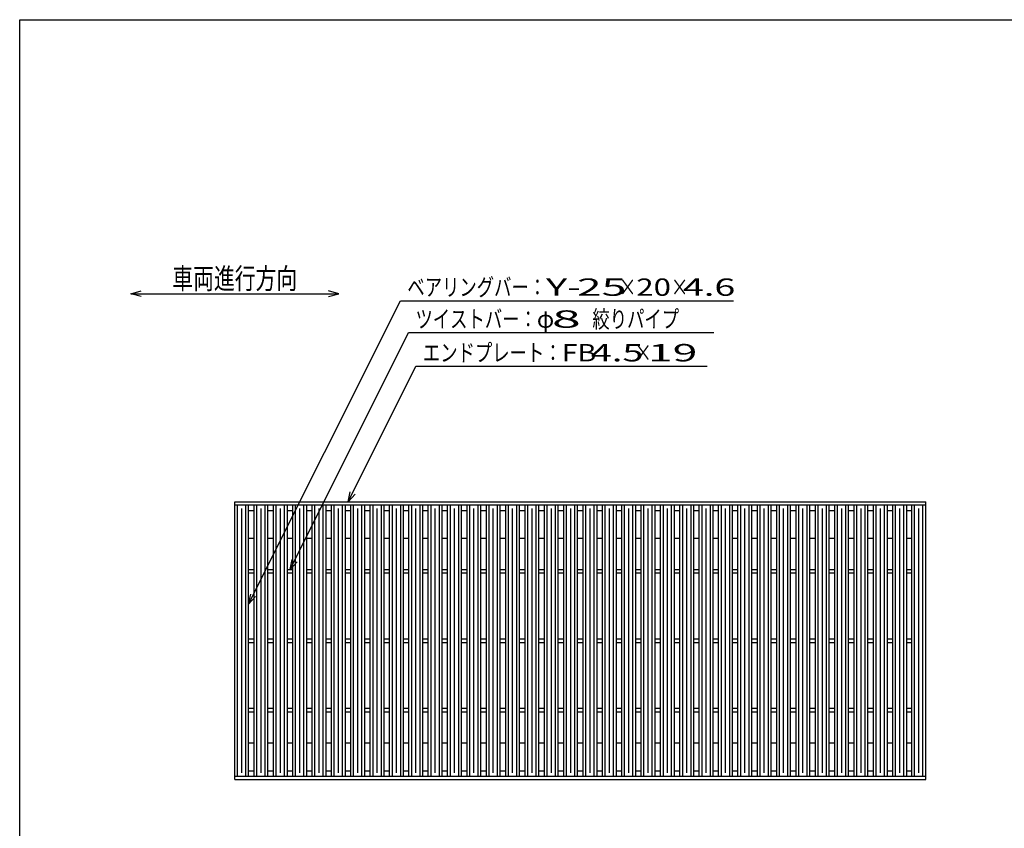
# Model space of a CAD drawing. Units: millimetres. Extents: x -182 to 174, y -128 to 105.
# Drawn here: x -172 to -30, y -12 to 105 of the extents above; entities that cross this region are included whole.
import ezdxf
from ezdxf.enums import TextEntityAlignment as Align

# ---------------------------------------------------------------- set-up
doc = ezdxf.new("R2010")
doc.units = ezdxf.units.MM
doc.header["$LTSCALE"] = 0.25
doc.layers.add('Layer0016', color=7, linetype='Continuous')
doc.layers.add('Layer0022', color=7, linetype='Continuous')
doc.styles.add('dcStyle0', font='txt.shx', dxfattribs={"width": 0.833333, "bigfont": 'bigfont'})

msp = doc.modelspace()

# ---------------------------------------------------------------- linework, layer by layer
at = {"color": 150, "linetype": 'Continuous', "lineweight": 25}
for p, q in [((-172.4, -115.15), (-172.4, 104.85)), ((-172.4, 104.85), (173.6, 104.85))]:
    msp.add_line(p, q, dxfattribs=at)
at = {"layer": 'Layer0016', "color": 3, "linetype": 'Continuous', "lineweight": 25}
for p, q in [((-141.4, 35.35), (-41.8, 35.35)), ((-141.4, 34.9), (-141.4, 35.35)), ((-141.4, 34.9), (-41.8, 34.9)), ((-141.4, -4.2), (-141.4, 34.9)), ((-141.4, 34.9), (-139.4, 34.9)), ((-141, -4.2), (-141, 34.9)), ((-140.4, -3.7), (-140.4, 34.4)), ((-139.8, -4.2), (-139.8, 34.9)), ((-139.4, -4.2), (-139.4, 34.9)), ((-139.4, 34.1), (-138.61, 34.1)), ((-138.61, -4.2), (-138.61, 34.9)), ((-138.61, 34.9), (-136.61, 34.9)), ((-138.21, -4.2), (-138.21, 34.9)), ((-137.61, -3.7), (-137.61, 34.4)), ((-137.01, -4.2), (-137.01, 34.9)), ((-136.61, -4.2), (-136.61, 34.9)), ((-136.61, 34.1), (-135.82, 34.1)), ((-135.82, -4.2), (-135.82, 34.9)), ((-135.82, 34.9), (-133.82, 34.9)), ((-135.42, -4.2), (-135.42, 34.9)), ((-134.82, -3.7), (-134.82, 34.4)), ((-134.22, -4.2), (-134.22, 34.9)), ((-133.82, -4.2), (-133.82, 34.9)), ((-133.82, 34.1), (-133.03, 34.1)), ((-133.03, -4.2), (-133.03, 34.9)), ((-133.03, 34.9), (-131.03, 34.9)), ((-132.63, -4.2), (-132.63, 34.9)), ((-132.03, -3.7), (-132.03, 34.4)), ((-131.43, -4.2), (-131.43, 34.9)), ((-131.03, -4.2), (-131.03, 34.9)), ((-131.03, 34.1), (-130.24, 34.1)), ((-130.24, -4.2), (-130.24, 34.9)), ((-130.24, 34.9), (-128.24, 34.9)), ((-129.84, -4.2), (-129.84, 34.9)), ((-129.24, -3.7), (-129.24, 34.4)), ((-128.64, -4.2), (-128.64, 34.9)), ((-128.24, -4.2), (-128.24, 34.9)), ((-128.24, 34.1), (-127.45, 34.1)), ((-127.45, -4.2), (-127.45, 34.9)), ((-127.45, 34.9), (-125.45, 34.9)), ((-127.05, -4.2), (-127.05, 34.9)), ((-126.45, -3.7), (-126.45, 34.4)), ((-125.85, -4.2), (-125.85, 34.9)), ((-125.45, -4.2), (-125.45, 34.9)), ((-125.45, 34.1), (-124.66, 34.1)), ((-124.66, -4.2), (-124.66, 34.9)), ((-124.66, 34.9), (-122.66, 34.9)), ((-124.26, -4.2), (-124.26, 34.9)), ((-123.66, -3.7), (-123.66, 34.4)), ((-123.06, -4.2), (-123.06, 34.9)), ((-122.66, -4.2), (-122.66, 34.9)), ((-122.66, 34.1), (-121.87, 34.1)), ((-121.87, -4.2), (-121.87, 34.9)), ((-121.87, 34.9), (-119.87, 34.9)), ((-121.47, -4.2), (-121.47, 34.9)), ((-120.87, -3.7), (-120.87, 34.4)), ((-120.27, -4.2), (-120.27, 34.9)), ((-119.87, -4.2), (-119.87, 34.9)), ((-119.87, 34.1), (-119.08, 34.1)), ((-119.08, -4.2), (-119.08, 34.9)), ((-119.08, 34.9), (-117.08, 34.9)), ((-118.68, -4.2), (-118.68, 34.9)), ((-118.08, -3.7), (-118.08, 34.4)), ((-117.48, -4.2), (-117.48, 34.9)), ((-117.08, -4.2), (-117.08, 34.9)), ((-117.08, 34.1), (-116.29, 34.1)), ((-116.29, -4.2), (-116.29, 34.9)), ((-116.29, 34.9), (-114.29, 34.9)), ((-115.89, -4.2), (-115.89, 34.9)), ((-115.29, -3.7), (-115.29, 34.4)), ((-114.69, -4.2), (-114.69, 34.9)), ((-114.29, -4.2), (-114.29, 34.9)), ((-114.29, 34.1), (-113.5, 34.1)), ((-113.5, -4.2), (-113.5, 34.9)), ((-113.5, 34.9), (-111.5, 34.9)), ((-113.1, -4.2), (-113.1, 34.9)), ((-112.5, -3.7), (-112.5, 34.4)), ((-111.9, -4.2), (-111.9, 34.9)), ((-111.5, -4.2), (-111.5, 34.9)), ((-111.5, 34.1), (-110.71, 34.1)), ((-110.71, -4.2), (-110.71, 34.9)), ((-110.71, 34.9), (-108.71, 34.9)), ((-110.31, -4.2), (-110.31, 34.9)), ((-109.71, -3.7), (-109.71, 34.4)), ((-109.11, -4.2), (-109.11, 34.9)), ((-108.71, -4.2), (-108.71, 34.9)), ((-108.71, 34.1), (-107.92, 34.1)), ((-107.92, -4.2), (-107.92, 34.9)), ((-107.92, 34.9), (-105.92, 34.9)), ((-107.52, -4.2), (-107.52, 34.9)), ((-106.92, -3.7), (-106.92, 34.4)), ((-106.32, -4.2), (-106.32, 34.9)), ((-105.92, -4.2), (-105.92, 34.9)), ((-105.92, 34.1), (-105.13, 34.1)), ((-105.13, -4.2), (-105.13, 34.9)), ((-105.13, 34.9), (-103.13, 34.9)), ((-104.73, -4.2), (-104.73, 34.9)), ((-104.13, -3.7), (-104.13, 34.4)), ((-103.53, -4.2), (-103.53, 34.9)), ((-103.13, -4.2), (-103.13, 34.9)), ((-103.13, 34.1), (-102.34, 34.1)), ((-102.34, -4.2), (-102.34, 34.9)), ((-102.34, 34.9), (-100.34, 34.9)), ((-101.94, -4.2), (-101.94, 34.9)), ((-101.34, -3.7), (-101.34, 34.4)), ((-100.74, -4.2), (-100.74, 34.9)), ((-100.34, -4.2), (-100.34, 34.9)), ((-100.34, 34.1), (-99.55, 34.1)), ((-99.55, -4.2), (-99.55, 34.9)), ((-99.55, 34.9), (-97.55, 34.9)), ((-99.15, -4.2), (-99.15, 34.9)), ((-98.55, -3.7), (-98.55, 34.4)), ((-97.95, -4.2), (-97.95, 34.9)), ((-97.55, -4.2), (-97.55, 34.9)), ((-97.55, 34.1), (-96.76, 34.1)), ((-96.76, -4.2), (-96.76, 34.9)), ((-96.76, 34.9), (-94.76, 34.9)), ((-96.36, -4.2), (-96.36, 34.9)), ((-95.76, -3.7), (-95.76, 34.4)), ((-95.16, -4.2), (-95.16, 34.9)), ((-94.76, -4.2), (-94.76, 34.9)), ((-94.76, 34.1), (-93.97, 34.1)), ((-93.97, -4.2), (-93.97, 34.9)), ((-93.97, 34.9), (-91.97, 34.9)), ((-93.57, -4.2), (-93.57, 34.9)), ((-92.97, -3.7), (-92.97, 34.4)), ((-92.37, -4.2), (-92.37, 34.9)), ((-91.97, -4.2), (-91.97, 34.9)), ((-91.97, 34.1), (-91.18, 34.1)), ((-91.18, -4.2), (-91.18, 34.9)), ((-91.18, 34.9), (-89.18, 34.9)), ((-90.78, -4.2), (-90.78, 34.9)), ((-90.18, -3.7), (-90.18, 34.4)), ((-89.58, -4.2), (-89.58, 34.9)), ((-89.18, -4.2), (-89.18, 34.9)), ((-89.18, 34.1), (-88.39, 34.1)), ((-88.39, -4.2), (-88.39, 34.9)), ((-88.39, 34.9), (-86.39, 34.9)), ((-87.99, -4.2), (-87.99, 34.9)), ((-87.39, -3.7), (-87.39, 34.4)), ((-86.79, -4.2), (-86.79, 34.9)), ((-86.39, -4.2), (-86.39, 34.9)), ((-86.39, 34.1), (-85.6, 34.1)), ((-85.6, -4.2), (-85.6, 34.9)), ((-85.6, 34.9), (-83.6, 34.9)), ((-85.2, -4.2), (-85.2, 34.9)), ((-84.6, -3.7), (-84.6, 34.4)), ((-84, -4.2), (-84, 34.9)), ((-83.6, -4.2), (-83.6, 34.9)), ((-83.6, 34.1), (-82.81, 34.1)), ((-82.81, -4.2), (-82.81, 34.9)), ((-82.81, 34.9), (-80.81, 34.9)), ((-82.41, -4.2), (-82.41, 34.9)), ((-81.81, -3.7), (-81.81, 34.4)), ((-81.21, -4.2), (-81.21, 34.9)), ((-80.81, -4.2), (-80.81, 34.9)), ((-80.81, 34.1), (-80.02, 34.1)), ((-80.02, -4.2), (-80.02, 34.9)), ((-80.02, 34.9), (-78.02, 34.9)), ((-79.62, -4.2), (-79.62, 34.9)), ((-79.02, -3.7), (-79.02, 34.4)), ((-78.42, -4.2), (-78.42, 34.9)), ((-78.02, -4.2), (-78.02, 34.9)), ((-78.02, 34.1), (-77.23, 34.1)), ((-77.23, -4.2), (-77.23, 34.9)), ((-77.23, 34.9), (-75.23, 34.9)), ((-76.83, -4.2), (-76.83, 34.9)), ((-76.23, -3.7), (-76.23, 34.4)), ((-75.63, -4.2), (-75.63, 34.9)), ((-75.23, -4.2), (-75.23, 34.9)), ((-75.23, 34.1), (-74.44, 34.1)), ((-74.44, -4.2), (-74.44, 34.9)), ((-74.44, 34.9), (-72.44, 34.9)), ((-74.04, -4.2), (-74.04, 34.9)), ((-73.44, -3.7), (-73.44, 34.4)), ((-72.84, -4.2), (-72.84, 34.9)), ((-72.44, -4.2), (-72.44, 34.9)), ((-72.44, 34.1), (-71.65, 34.1)), ((-71.65, -4.2), (-71.65, 34.9)), ((-71.65, 34.9), (-69.65, 34.9)), ((-71.25, -4.2), (-71.25, 34.9)), ((-70.65, -3.7), (-70.65, 34.4)), ((-70.05, -4.2), (-70.05, 34.9)), ((-69.65, -4.2), (-69.65, 34.9)), ((-69.65, 34.1), (-68.86, 34.1)), ((-68.86, -4.2), (-68.86, 34.9)), ((-68.86, 34.9), (-66.86, 34.9)), ((-68.46, -4.2), (-68.46, 34.9)), ((-67.86, -3.7), (-67.86, 34.4)), ((-67.26, -4.2), (-67.26, 34.9)), ((-66.86, -4.2), (-66.86, 34.9)), ((-66.86, 34.1), (-66.07, 34.1)), ((-66.07, -4.2), (-66.07, 34.9)), ((-66.07, 34.9), (-64.07, 34.9)), ((-65.67, -4.2), (-65.67, 34.9)), ((-65.07, -3.7), (-65.07, 34.4)), ((-64.47, -4.2), (-64.47, 34.9)), ((-64.07, -4.2), (-64.07, 34.9)), ((-64.07, 34.1), (-63.28, 34.1)), ((-63.28, -4.2), (-63.28, 34.9)), ((-63.28, 34.9), (-61.28, 34.9)), ((-62.88, -4.2), (-62.88, 34.9)), ((-62.28, -3.7), (-62.28, 34.4)), ((-61.68, -4.2), (-61.68, 34.9)), ((-61.28, -4.2), (-61.28, 34.9)), ((-61.28, 34.1), (-60.49, 34.1)), ((-60.49, -4.2), (-60.49, 34.9)), ((-60.49, 34.9), (-58.49, 34.9)), ((-60.09, -4.2), (-60.09, 34.9)), ((-59.49, -3.7), (-59.49, 34.4)), ((-58.89, -4.2), (-58.89, 34.9)), ((-58.49, -4.2), (-58.49, 34.9)), ((-58.49, 34.1), (-57.7, 34.1)), ((-57.7, -4.2), (-57.7, 34.9)), ((-57.7, 34.9), (-55.7, 34.9)), ((-57.3, -4.2), (-57.3, 34.9)), ((-56.7, -3.7), (-56.7, 34.4)), ((-56.1, -4.2), (-56.1, 34.9)), ((-55.7, -4.2), (-55.7, 34.9)), ((-55.7, 34.1), (-54.91, 34.1)), ((-54.91, -4.2), (-54.91, 34.9)), ((-54.91, 34.9), (-52.91, 34.9)), ((-54.51, -4.2), (-54.51, 34.9)), ((-53.91, -3.7), (-53.91, 34.4)), ((-53.31, -4.2), (-53.31, 34.9)), ((-52.91, -4.2), (-52.91, 34.9)), ((-52.91, 34.1), (-52.12, 34.1)), ((-52.12, -4.2), (-52.12, 34.9)), ((-52.12, 34.9), (-50.12, 34.9)), ((-51.72, -4.2), (-51.72, 34.9)), ((-51.12, -3.7), (-51.12, 34.4)), ((-50.52, -4.2), (-50.52, 34.9)), ((-50.12, -4.2), (-50.12, 34.9)), ((-50.12, 34.1), (-49.33, 34.1)), ((-49.33, -4.2), (-49.33, 34.9)), ((-49.33, 34.9), (-47.33, 34.9)), ((-48.93, -4.2), (-48.93, 34.9)), ((-48.33, -3.7), (-48.33, 34.4)), ((-47.73, -4.2), (-47.73, 34.9)), ((-47.33, -4.2), (-47.33, 34.9)), ((-47.33, 34.1), (-46.54, 34.1)), ((-46.54, -4.2), (-46.54, 34.9)), ((-46.54, 34.9), (-44.54, 34.9)), ((-46.14, -4.2), (-46.14, 34.9)), ((-45.54, -3.7), (-45.54, 34.4)), ((-44.94, -4.2), (-44.94, 34.9)), ((-44.54, -4.2), (-44.54, 34.9)), ((-44.54, 34.1), (-43.75, 34.1)), ((-43.8, -4.2), (-43.8, 34.9)), ((-43.8, 34.9), (-41.8, 34.9)), ((-43.4, -4.2), (-43.4, 34.9)), ((-42.8, -3.7), (-42.8, 34.4)), ((-42.2, -4.2), (-42.2, 34.9)), ((-41.8, 34.9), (-41.8, 35.35)), ((-41.8, -4.2), (-41.8, 34.9)), ((-139.4, 30.1), (-138.61, 30.1)), ((-136.61, 30.1), (-135.82, 30.1)), ((-133.82, 30.1), (-133.03, 30.1)), ((-131.03, 30.1), (-130.24, 30.1)), ((-128.24, 30.1), (-127.45, 30.1)), ((-125.45, 30.1), (-124.66, 30.1)), ((-122.66, 30.1), (-121.87, 30.1)), ((-119.87, 30.1), (-119.08, 30.1)), ((-117.08, 30.1), (-116.29, 30.1)), ((-114.29, 30.1), (-113.5, 30.1)), ((-111.5, 30.1), (-110.71, 30.1)), ((-108.71, 30.1), (-107.92, 30.1)), ((-105.92, 30.1), (-105.13, 30.1)), ((-103.13, 30.1), (-102.34, 30.1)), ((-100.34, 30.1), (-99.55, 30.1)), ((-97.55, 30.1), (-96.76, 30.1)), ((-94.76, 30.1), (-93.97, 30.1)), ((-91.97, 30.1), (-91.18, 30.1)), ((-89.18, 30.1), (-88.39, 30.1)), ((-86.39, 30.1), (-85.6, 30.1)), ((-83.6, 30.1), (-82.81, 30.1)), ((-80.81, 30.1), (-80.02, 30.1)), ((-78.02, 30.1), (-77.23, 30.1)), ((-75.23, 30.1), (-74.44, 30.1)), ((-72.44, 30.1), (-71.65, 30.1)), ((-69.65, 30.1), (-68.86, 30.1)), ((-66.86, 30.1), (-66.07, 30.1)), ((-64.07, 30.1), (-63.28, 30.1)), ((-61.28, 30.1), (-60.49, 30.1)), ((-58.49, 30.1), (-57.7, 30.1)), ((-55.7, 30.1), (-54.91, 30.1)), ((-52.91, 30.1), (-52.12, 30.1)), ((-50.12, 30.1), (-49.33, 30.1)), ((-47.33, 30.1), (-46.54, 30.1)), ((-44.54, 30.1), (-43.75, 30.1)), ((-139.4, 25.6), (-138.61, 25.6)), ((-136.61, 25.6), (-135.82, 25.6)), ((-133.82, 25.6), (-133.03, 25.6)), ((-131.03, 25.6), (-130.24, 25.6)), ((-128.24, 25.6), (-127.45, 25.6)), ((-125.45, 25.6), (-124.66, 25.6)), ((-122.66, 25.6), (-121.87, 25.6)), ((-119.87, 25.6), (-119.08, 25.6)), ((-117.08, 25.6), (-116.29, 25.6)), ((-114.29, 25.6), (-113.5, 25.6)), ((-111.5, 25.6), (-110.71, 25.6)), ((-108.71, 25.6), (-107.92, 25.6)), ((-105.92, 25.6), (-105.13, 25.6)), ((-103.13, 25.6), (-102.34, 25.6)), ((-100.34, 25.6), (-99.55, 25.6)), ((-97.55, 25.6), (-96.76, 25.6)), ((-94.76, 25.6), (-93.97, 25.6)), ((-91.97, 25.6), (-91.18, 25.6)), ((-89.18, 25.6), (-88.39, 25.6)), ((-86.39, 25.6), (-85.6, 25.6)), ((-83.6, 25.6), (-82.81, 25.6)), ((-80.81, 25.6), (-80.02, 25.6)), ((-78.02, 25.6), (-77.23, 25.6)), ((-75.23, 25.6), (-74.44, 25.6)), ((-72.44, 25.6), (-71.65, 25.6)), ((-69.65, 25.6), (-68.86, 25.6)), ((-66.86, 25.6), (-66.07, 25.6)), ((-64.07, 25.6), (-63.28, 25.6)), ((-61.28, 25.6), (-60.49, 25.6)), ((-58.49, 25.6), (-57.7, 25.6)), ((-55.7, 25.6), (-54.91, 25.6)), ((-52.91, 25.6), (-52.12, 25.6)), ((-50.12, 25.6), (-49.33, 25.6)), ((-47.33, 25.6), (-46.54, 25.6)), ((-44.54, 25.6), (-43.75, 25.6)), ((-139.4, 25.1), (-138.61, 25.1)), ((-136.61, 25.1), (-135.82, 25.1)), ((-133.82, 25.1), (-133.03, 25.1)), ((-131.03, 25.1), (-130.24, 25.1)), ((-128.24, 25.1), (-127.45, 25.1)), ((-125.45, 25.1), (-124.66, 25.1)), ((-122.66, 25.1), (-121.87, 25.1)), ((-119.87, 25.1), (-119.08, 25.1)), ((-117.08, 25.1), (-116.29, 25.1)), ((-114.29, 25.1), (-113.5, 25.1)), ((-111.5, 25.1), (-110.71, 25.1)), ((-108.71, 25.1), (-107.92, 25.1)), ((-105.92, 25.1), (-105.13, 25.1)), ((-103.13, 25.1), (-102.34, 25.1)), ((-100.34, 25.1), (-99.55, 25.1)), ((-97.55, 25.1), (-96.76, 25.1)), ((-94.76, 25.1), (-93.97, 25.1)), ((-91.97, 25.1), (-91.18, 25.1)), ((-89.18, 25.1), (-88.39, 25.1)), ((-86.39, 25.1), (-85.6, 25.1)), ((-83.6, 25.1), (-82.81, 25.1)), ((-80.81, 25.1), (-80.02, 25.1)), ((-78.02, 25.1), (-77.23, 25.1)), ((-75.23, 25.1), (-74.44, 25.1)), ((-72.44, 25.1), (-71.65, 25.1)), ((-69.65, 25.1), (-68.86, 25.1)), ((-66.86, 25.1), (-66.07, 25.1)), ((-64.07, 25.1), (-63.28, 25.1)), ((-61.28, 25.1), (-60.49, 25.1)), ((-58.49, 25.1), (-57.7, 25.1)), ((-55.7, 25.1), (-54.91, 25.1)), ((-52.91, 25.1), (-52.12, 25.1)), ((-50.12, 25.1), (-49.33, 25.1)), ((-47.33, 25.1), (-46.54, 25.1)), ((-44.54, 25.1), (-43.75, 25.1)), ((-139.4, 15.6), (-138.61, 15.6)), ((-139.4, 15.1), (-138.61, 15.1)), ((-136.61, 15.6), (-135.82, 15.6)), ((-136.61, 15.1), (-135.82, 15.1)), ((-133.82, 15.6), (-133.03, 15.6)), ((-133.82, 15.1), (-133.03, 15.1)), ((-131.03, 15.6), (-130.24, 15.6)), ((-131.03, 15.1), (-130.24, 15.1)), ((-128.24, 15.6), (-127.45, 15.6)), ((-128.24, 15.1), (-127.45, 15.1)), ((-125.45, 15.6), (-124.66, 15.6)), ((-125.45, 15.1), (-124.66, 15.1)), ((-122.66, 15.6), (-121.87, 15.6)), ((-122.66, 15.1), (-121.87, 15.1)), ((-119.87, 15.6), (-119.08, 15.6)), ((-119.87, 15.1), (-119.08, 15.1)), ((-117.08, 15.6), (-116.29, 15.6)), ((-117.08, 15.1), (-116.29, 15.1)), ((-114.29, 15.6), (-113.5, 15.6)), ((-114.29, 15.1), (-113.5, 15.1)), ((-111.5, 15.6), (-110.71, 15.6)), ((-111.5, 15.1), (-110.71, 15.1)), ((-108.71, 15.6), (-107.92, 15.6)), ((-108.71, 15.1), (-107.92, 15.1)), ((-105.92, 15.6), (-105.13, 15.6)), ((-105.92, 15.1), (-105.13, 15.1)), ((-103.13, 15.6), (-102.34, 15.6)), ((-103.13, 15.1), (-102.34, 15.1)), ((-100.34, 15.6), (-99.55, 15.6)), ((-100.34, 15.1), (-99.55, 15.1)), ((-97.55, 15.6), (-96.76, 15.6)), ((-97.55, 15.1), (-96.76, 15.1)), ((-94.76, 15.6), (-93.97, 15.6)), ((-94.76, 15.1), (-93.97, 15.1)), ((-91.97, 15.6), (-91.18, 15.6)), ((-91.97, 15.1), (-91.18, 15.1)), ((-89.18, 15.6), (-88.39, 15.6)), ((-89.18, 15.1), (-88.39, 15.1)), ((-86.39, 15.6), (-85.6, 15.6)), ((-86.39, 15.1), (-85.6, 15.1)), ((-83.6, 15.6), (-82.81, 15.6)), ((-83.6, 15.1), (-82.81, 15.1)), ((-80.81, 15.6), (-80.02, 15.6)), ((-80.81, 15.1), (-80.02, 15.1)), ((-78.02, 15.6), (-77.23, 15.6)), ((-78.02, 15.1), (-77.23, 15.1)), ((-75.23, 15.6), (-74.44, 15.6)), ((-75.23, 15.1), (-74.44, 15.1)), ((-72.44, 15.6), (-71.65, 15.6)), ((-72.44, 15.1), (-71.65, 15.1)), ((-69.65, 15.6), (-68.86, 15.6)), ((-69.65, 15.1), (-68.86, 15.1)), ((-66.86, 15.6), (-66.07, 15.6)), ((-66.86, 15.1), (-66.07, 15.1)), ((-64.07, 15.6), (-63.28, 15.6)), ((-64.07, 15.1), (-63.28, 15.1)), ((-61.28, 15.6), (-60.49, 15.6)), ((-61.28, 15.1), (-60.49, 15.1)), ((-58.49, 15.6), (-57.7, 15.6)), ((-58.49, 15.1), (-57.7, 15.1)), ((-55.7, 15.6), (-54.91, 15.6)), ((-55.7, 15.1), (-54.91, 15.1)), ((-52.91, 15.6), (-52.12, 15.6)), ((-52.91, 15.1), (-52.12, 15.1)), ((-50.12, 15.6), (-49.33, 15.6)), ((-50.12, 15.1), (-49.33, 15.1)), ((-47.33, 15.6), (-46.54, 15.6)), ((-47.33, 15.1), (-46.54, 15.1)), ((-44.54, 15.6), (-43.75, 15.6)), ((-44.54, 15.1), (-43.75, 15.1)), ((-139.4, 5.6), (-138.61, 5.6)), ((-139.4, 5.1), (-138.61, 5.1)), ((-136.61, 5.6), (-135.82, 5.6)), ((-136.61, 5.1), (-135.82, 5.1)), ((-133.82, 5.6), (-133.03, 5.6)), ((-133.82, 5.1), (-133.03, 5.1)), ((-131.03, 5.6), (-130.24, 5.6)), ((-131.03, 5.1), (-130.24, 5.1)), ((-128.24, 5.6), (-127.45, 5.6)), ((-128.24, 5.1), (-127.45, 5.1)), ((-125.45, 5.6), (-124.66, 5.6)), ((-125.45, 5.1), (-124.66, 5.1)), ((-122.66, 5.6), (-121.87, 5.6)), ((-122.66, 5.1), (-121.87, 5.1)), ((-119.87, 5.6), (-119.08, 5.6)), ((-119.87, 5.1), (-119.08, 5.1)), ((-117.08, 5.6), (-116.29, 5.6)), ((-117.08, 5.1), (-116.29, 5.1)), ((-114.29, 5.6), (-113.5, 5.6)), ((-114.29, 5.1), (-113.5, 5.1)), ((-111.5, 5.6), (-110.71, 5.6)), ((-111.5, 5.1), (-110.71, 5.1)), ((-108.71, 5.6), (-107.92, 5.6)), ((-108.71, 5.1), (-107.92, 5.1)), ((-105.92, 5.6), (-105.13, 5.6)), ((-105.92, 5.1), (-105.13, 5.1)), ((-103.13, 5.6), (-102.34, 5.6)), ((-103.13, 5.1), (-102.34, 5.1)), ((-100.34, 5.6), (-99.55, 5.6)), ((-100.34, 5.1), (-99.55, 5.1)), ((-97.55, 5.6), (-96.76, 5.6)), ((-97.55, 5.1), (-96.76, 5.1)), ((-94.76, 5.6), (-93.97, 5.6)), ((-94.76, 5.1), (-93.97, 5.1)), ((-91.97, 5.6), (-91.18, 5.6)), ((-91.97, 5.1), (-91.18, 5.1)), ((-89.18, 5.6), (-88.39, 5.6)), ((-89.18, 5.1), (-88.39, 5.1)), ((-86.39, 5.6), (-85.6, 5.6)), ((-86.39, 5.1), (-85.6, 5.1)), ((-83.6, 5.6), (-82.81, 5.6)), ((-83.6, 5.1), (-82.81, 5.1)), ((-80.81, 5.6), (-80.02, 5.6)), ((-80.81, 5.1), (-80.02, 5.1)), ((-78.02, 5.6), (-77.23, 5.6)), ((-78.02, 5.1), (-77.23, 5.1)), ((-75.23, 5.6), (-74.44, 5.6)), ((-75.23, 5.1), (-74.44, 5.1)), ((-72.44, 5.6), (-71.65, 5.6)), ((-72.44, 5.1), (-71.65, 5.1)), ((-69.65, 5.6), (-68.86, 5.6)), ((-69.65, 5.1), (-68.86, 5.1)), ((-66.86, 5.6), (-66.07, 5.6)), ((-66.86, 5.1), (-66.07, 5.1)), ((-64.07, 5.6), (-63.28, 5.6)), ((-64.07, 5.1), (-63.28, 5.1)), ((-61.28, 5.6), (-60.49, 5.6)), ((-61.28, 5.1), (-60.49, 5.1)), ((-58.49, 5.6), (-57.7, 5.6)), ((-58.49, 5.1), (-57.7, 5.1)), ((-55.7, 5.6), (-54.91, 5.6)), ((-55.7, 5.1), (-54.91, 5.1)), ((-52.91, 5.6), (-52.12, 5.6)), ((-52.91, 5.1), (-52.12, 5.1)), ((-50.12, 5.6), (-49.33, 5.6)), ((-50.12, 5.1), (-49.33, 5.1)), ((-47.33, 5.6), (-46.54, 5.6)), ((-47.33, 5.1), (-46.54, 5.1)), ((-44.54, 5.6), (-43.75, 5.6)), ((-44.54, 5.1), (-43.75, 5.1)), ((-139.4, 0.6), (-138.61, 0.6)), ((-136.61, 0.6), (-135.82, 0.6)), ((-133.82, 0.6), (-133.03, 0.6)), ((-131.03, 0.6), (-130.24, 0.6)), ((-128.24, 0.6), (-127.45, 0.6)), ((-125.45, 0.6), (-124.66, 0.6)), ((-122.66, 0.6), (-121.87, 0.6)), ((-119.87, 0.6), (-119.08, 0.6)), ((-117.08, 0.6), (-116.29, 0.6)), ((-114.29, 0.6), (-113.5, 0.6)), ((-111.5, 0.6), (-110.71, 0.6)), ((-108.71, 0.6), (-107.92, 0.6)), ((-105.92, 0.6), (-105.13, 0.6)), ((-103.13, 0.6), (-102.34, 0.6)), ((-100.34, 0.6), (-99.55, 0.6)), ((-97.55, 0.6), (-96.76, 0.6)), ((-94.76, 0.6), (-93.97, 0.6)), ((-91.97, 0.6), (-91.18, 0.6)), ((-89.18, 0.6), (-88.39, 0.6)), ((-86.39, 0.6), (-85.6, 0.6)), ((-83.6, 0.6), (-82.81, 0.6)), ((-80.81, 0.6), (-80.02, 0.6)), ((-78.02, 0.6), (-77.23, 0.6)), ((-75.23, 0.6), (-74.44, 0.6)), ((-72.44, 0.6), (-71.65, 0.6)), ((-69.65, 0.6), (-68.86, 0.6)), ((-66.86, 0.6), (-66.07, 0.6)), ((-64.07, 0.6), (-63.28, 0.6)), ((-61.28, 0.6), (-60.49, 0.6)), ((-58.49, 0.6), (-57.7, 0.6)), ((-55.7, 0.6), (-54.91, 0.6)), ((-52.91, 0.6), (-52.12, 0.6)), ((-50.12, 0.6), (-49.33, 0.6)), ((-47.33, 0.6), (-46.54, 0.6)), ((-44.54, 0.6), (-43.75, 0.6)), ((-141.4, -4.2), (-41.8, -4.2)), ((-141.4, -4.65), (-141.4, -4.2)), ((-141.4, -4.2), (-139.4, -4.2)), ((-139.4, -3.4), (-138.61, -3.4)), ((-138.61, -4.2), (-136.61, -4.2)), ((-136.61, -3.4), (-135.82, -3.4)), ((-135.82, -4.2), (-133.82, -4.2)), ((-133.82, -3.4), (-133.03, -3.4)), ((-133.03, -4.2), (-131.03, -4.2)), ((-131.03, -3.4), (-130.24, -3.4)), ((-130.24, -4.2), (-128.24, -4.2)), ((-128.24, -3.4), (-127.45, -3.4)), ((-127.45, -4.2), (-125.45, -4.2)), ((-125.45, -3.4), (-124.66, -3.4)), ((-124.66, -4.2), (-122.66, -4.2)), ((-122.66, -3.4), (-121.87, -3.4)), ((-121.87, -4.2), (-119.87, -4.2)), ((-119.87, -3.4), (-119.08, -3.4)), ((-119.08, -4.2), (-117.08, -4.2)), ((-117.08, -3.4), (-116.29, -3.4)), ((-116.29, -4.2), (-114.29, -4.2)), ((-114.29, -3.4), (-113.5, -3.4)), ((-113.5, -4.2), (-111.5, -4.2)), ((-111.5, -3.4), (-110.71, -3.4)), ((-110.71, -4.2), (-108.71, -4.2)), ((-108.71, -3.4), (-107.92, -3.4)), ((-107.92, -4.2), (-105.92, -4.2)), ((-105.92, -3.4), (-105.13, -3.4)), ((-105.13, -4.2), (-103.13, -4.2)), ((-103.13, -3.4), (-102.34, -3.4)), ((-102.34, -4.2), (-100.34, -4.2)), ((-100.34, -3.4), (-99.55, -3.4)), ((-99.55, -4.2), (-97.55, -4.2)), ((-97.55, -3.4), (-96.76, -3.4)), ((-96.76, -4.2), (-94.76, -4.2)), ((-94.76, -3.4), (-93.97, -3.4)), ((-93.97, -4.2), (-91.97, -4.2)), ((-91.97, -3.4), (-91.18, -3.4)), ((-91.18, -4.2), (-89.18, -4.2)), ((-89.18, -3.4), (-88.39, -3.4)), ((-88.39, -4.2), (-86.39, -4.2)), ((-86.39, -3.4), (-85.6, -3.4)), ((-85.6, -4.2), (-83.6, -4.2)), ((-83.6, -3.4), (-82.81, -3.4)), ((-82.81, -4.2), (-80.81, -4.2)), ((-80.81, -3.4), (-80.02, -3.4)), ((-80.02, -4.2), (-78.02, -4.2)), ((-78.02, -3.4), (-77.23, -3.4)), ((-77.23, -4.2), (-75.23, -4.2)), ((-75.23, -3.4), (-74.44, -3.4)), ((-74.44, -4.2), (-72.44, -4.2)), ((-72.44, -3.4), (-71.65, -3.4)), ((-71.65, -4.2), (-69.65, -4.2)), ((-69.65, -3.4), (-68.86, -3.4)), ((-68.86, -4.2), (-66.86, -4.2)), ((-66.86, -3.4), (-66.07, -3.4)), ((-66.07, -4.2), (-64.07, -4.2)), ((-64.07, -3.4), (-63.28, -3.4)), ((-63.28, -4.2), (-61.28, -4.2)), ((-61.28, -3.4), (-60.49, -3.4)), ((-60.49, -4.2), (-58.49, -4.2)), ((-58.49, -3.4), (-57.7, -3.4)), ((-57.7, -4.2), (-55.7, -4.2)), ((-55.7, -3.4), (-54.91, -3.4)), ((-54.91, -4.2), (-52.91, -4.2)), ((-52.91, -3.4), (-52.12, -3.4)), ((-52.12, -4.2), (-50.12, -4.2)), ((-50.12, -3.4), (-49.33, -3.4)), ((-49.33, -4.2), (-47.33, -4.2)), ((-47.33, -3.4), (-46.54, -3.4)), ((-46.54, -4.2), (-44.54, -4.2)), ((-44.54, -3.4), (-43.75, -3.4)), ((-43.8, -4.2), (-41.8, -4.2)), ((-41.8, -4.65), (-41.8, -4.2)), ((-141.4, -4.65), (-41.8, -4.65))]:
    msp.add_line(p, q, dxfattribs=at)
at = {"layer": 'Layer0022', "color": 4, "linetype": 'Continuous', "lineweight": 25}
for p, q in [((-156.4, 65.35), (-154.9, 65.75)), ((-154.9, 64.95), (-156.4, 65.35)), ((-156.4, 65.35), (-126.4, 65.35)), ((-126.4, 65.35), (-127.9, 65.75)), ((-127.9, 64.95), (-126.4, 65.35)), ((-139.4, 20.6), (-117.52, 64.35)), ((-117.52, 64.35), (-69.52, 64.35)), ((-133.42, 25.6), (-116.35, 59.75)), ((-116.35, 59.75), (-72.35, 59.75)), ((-125.05, 35.35), (-115.28, 54.9)), ((-115.28, 54.9), (-73.28, 54.9)), ((-125.05, 35.35), (-124.75, 36.81)), ((-125.05, 35.35), (-124.05, 36.45)), ((-133.42, 25.6), (-133.12, 27.06)), ((-133.42, 25.6), (-132.42, 26.7)), ((-139.4, 20.6), (-139.1, 22.06)), ((-139.4, 20.6), (-138.4, 21.7))]:
    msp.add_line(p, q, dxfattribs=at)

# ---------------------------------------------------------------- texts
at = {"layer": 'Layer0022', "color": 2, "style": 'dcStyle0'}
for s, height, width, p, p2 in [('車両進行方向', 3, 0.833333, (-150.4, 66.05), (-132.4, 66.05)), ('ベアリングバー：', 2.5, 0.833333, (-116.52, 65.05), (-96.52, 65.05)), ('×', 2.5, 0.833333, (-86.02, 65.05), (-83.52, 65.05)), ('×', 2.5, 0.833333, (-78.52, 65.05), (-76.02, 65.05)), (' 4.6 ', 2.5, 0.8, (-78.02, 65.05), (-68.02, 65.05)), ('ツイストバー：', 2.5, 0.833333, (-115.35, 60.45), (-97.85, 60.45)), ('φ', 2.5, 0.833333, (-97.85, 60.45), (-95.35, 60.45)), ('絞りパイプ', 2.5, 0.833333, (-89.85, 60.45), (-77.35, 60.45)), ('エンドプレート：', 2.5, 0.833333, (-114.28, 55.6), (-94.28, 55.6)), (' 4.5 ', 2.5, 0.8, (-91.28, 55.6), (-81.28, 55.6)), ('×', 2.5, 0.833333, (-83.78, 55.6), (-81.28, 55.6))]:
    msp.add_text(s, height=height, dxfattribs=dict(at, width=width)).set_placement(p, p2, align=Align.FIT)
for s, p, p2 in [('Y-', (-96.52, 65.05), (-91.52, 65.05)), (' 25 ', (-93.52, 65.05), (-83.52, 65.05)), ('20', (-83.52, 65.05), (-78.52, 65.05)), (' 8 ', (-97.35, 60.45), (-89.85, 60.45)), ('FB', (-94.28, 55.6), (-89.28, 55.6)), (' 19 ', (-83.28, 55.6), (-73.28, 55.6))]:
    msp.add_text(s, height=2.5, dxfattribs=at).set_placement(p, p2, align=Align.FIT)

doc.saveas('drawing.dxf')
